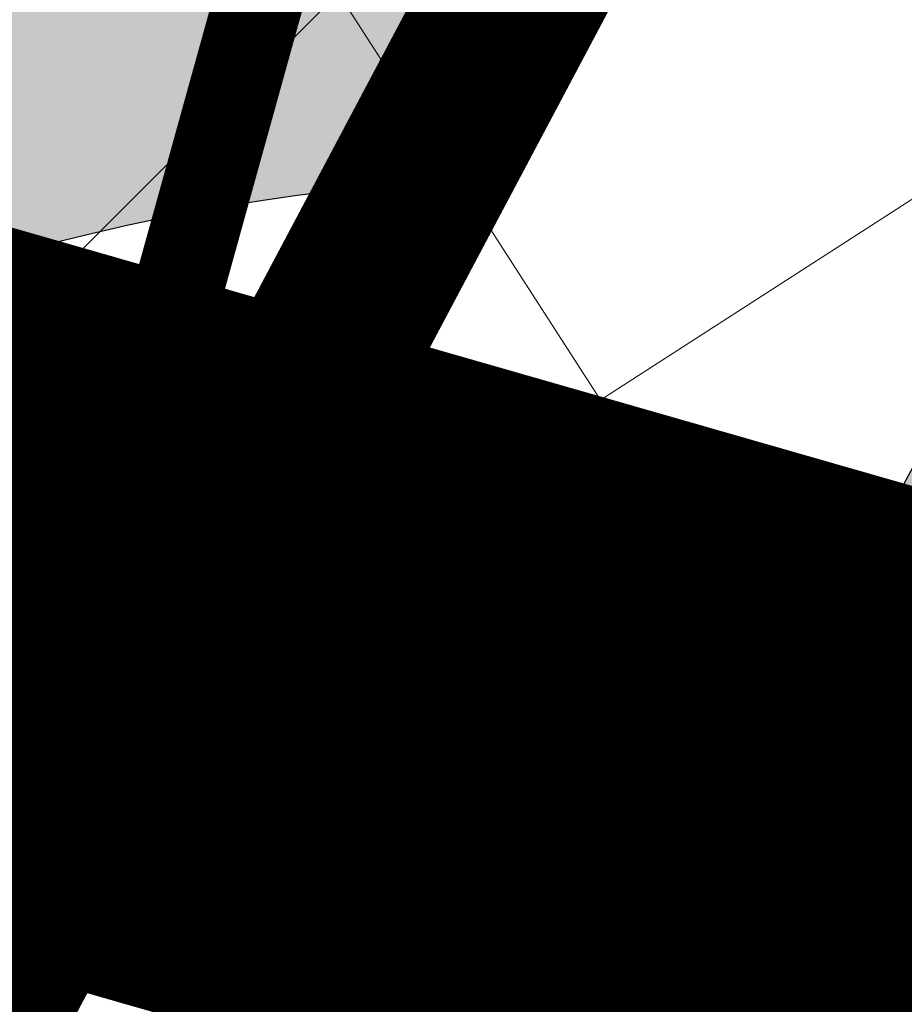
# Model space of a CAD drawing. Units: millimetres. Extents: x 1474 to 557623, y 859 to 6588792.
# Drawn here: x 9072 to 9077, y 10617 to 10623 of the extents above; entities that cross this region are included whole.
import ezdxf

# ---------------------------------------------------------------- set-up
doc = ezdxf.new("R2010")
doc.units = ezdxf.units.MM
doc.linetypes.add('DASHED', pattern=[19.049999999999997, 12.7, -6.35])
doc.linetypes.add('Tkm_921_50', pattern=[4, 1, -3])
for name, color, linetype in [('A-MURU', 7, 'Continuous'), ('dp_transp_jjt_jalg', 174, 'Continuous'), ('OPT-krundi piir', 1, 'Continuous'), ('tee', 252, 'Continuous'), ('TL_L_kattemärgistus', 7, 'Continuous'), ('TL_tee_servajoon', 251, 'Continuous'), ('TL_tee_äk_8x20', 251, 'Continuous'), ('TL_tee_äk_ST_10cm', 251, 'Continuous')]:
    doc.layers.add(name, color=color, linetype=linetype)
for name, color, linetype, true_color in [('TL_katend_AB_JRT', 7, 'Continuous', 0xcfe7e7), ('TL_katend_AB_KT', 7, 'Continuous', 0xfff5d6), ('TL_katend_AB_ST-1a', 7, 'Continuous', 0xcbcbcb)]:
    doc.layers.add(name, color=color, linetype=linetype, true_color=true_color)
picture_1 = doc.add_image_def('image2.png', size_in_pixel=(2418, 1847))

# ---------------------------------------------------------------- blocks, each defined once
blk = doc.blocks.new('ringtee')
at = {"layer": 'TL_katend_AB_JRT', "transparency": 33554687}
h = blk.add_hatch(color=256, dxfattribs=at)
h.dxf.hatch_style = 1
edge = h.paths.add_edge_path()
edge.add_arc((546352.8018740426, 6583894.19168174), 34.00000003334782, 327.0163155419566, 341.2120487789037)
edge.add_arc((546413.3917626304, 6583873.579418283), 29.99999999714027, 146.8306961813462, 161.2120487861091, ccw=False)
edge.add_line((546388.2800361315, 6583889.992863749), (546398.1281034127, 6583905.059899651))
edge.add_arc((546423.2398299295, 6583888.646454171), 30.00000001979832, 132.4691846239531, 146.8306961777463, ccw=False)
edge.add_arc((546380.0274408003, 6583935.855451467), 33.9999999792561, 312.4691846140733, 326.830696184669)
edge.add_line((546408.4873974855, 6583917.253546616), (546453.56594193, 6583986.221398697))
edge.add_arc((546425.1059852222, 6584004.823303564), 34.00000000741835, 326.8306961819521, 341.1922077298643)
edge.add_arc((546485.6887323011, 6583984.190059576), 30.00000000129209, 146.8306961886739, 161.1922077305436, ccw=False)
edge.add_line((546460.5770057966, 6584000.603505041), (546470.4250730742, 6584015.670540942))
edge.add_arc((546495.5367995312, 6583999.257095517), 29.99999993964803, 136.7773749401039, 146.8306962030647, ccw=False)
edge.add_line((546473.6758519129, 6584019.802142745), (546483.3641984109, 6584026.327887505))
edge.add_arc((547329.8386476765, 6583473.057995299), 1011.250002166454, 144.492234717001, 146.8306961782707, ccw=False)
edge.add_arc((546459.0227701864, 6584094.383010598), 58.49999999534605, 324.4922347136628, 331.2738727796689)
edge.add_line((546510.3230048134, 6584066.266539861), (546513.024818751, 6584071.196165995))
edge.add_line((546513.024818751, 6584071.196165995), (546528.4257719261, 6584099.296154747))
edge.add_arc((546584.9875690809, 6584068.295943421), 64.49999999696664, 142.6104101772914, 151.2738727800069, ccw=False)
edge.add_line((546533.7407089908, 6584107.46237459), (546559.4053445992, 6584141.042967743))
edge.add_arc((546583.2410934477, 6584122.826023048), 29.99999995343533, 126.2464847897592, 142.6104101939039, ccw=False)
edge.add_arc((546546.3033315525, 6584149.425476928), 19.34999997247286, 352.8601962222171, 358.6065360500191)
edge.add_arc((546583.2410935197, 6584122.826022968), 31.50000006031324, 123.9537363268775, 142.6104101563594)
edge.add_line((546558.2135571546, 6584141.953814981), (546532.5489215463, 6584108.373221827))
edge.add_arc((546584.9875690907, 6584068.295943419), 66.0000000067562, 142.6104101808772, 151.273872783623)
edge.add_line((546527.1103812937, 6584100.017089892), (546509.0076142019, 6584066.987475045))
edge.add_arc((546459.0227703042, 6584094.383010568), 56.9999998777777, 324.49223471122053, 331.27387279081324, ccw=False)
edge.add_arc((547329.8386563124, 6583473.057989532), 1012.750012550231, 144.4922347328242, 146.8304527896784)
edge.add_line((546482.1109657768, 6584027.152160788), (546472.5828045297, 6584020.829395108))
edge.add_arc((546495.5367996607, 6583999.257095411), 31.50000010583797, 136.7773749626103, 146.8306961703733)
edge.add_line((546469.169486749, 6584016.491213216), (546459.3214194714, 6584001.424177315))
edge.add_arc((546485.6887323157, 6583984.19005957), 31.50000001730434, 146.8306961926276, 161.1922077273506)
edge.add_arc((546425.1059852218, 6584004.823303566), 32.50000000821588, 326.8306961815246, 341.19220772740914, ccw=False)
edge.add_line((546452.3103556052, 6583987.042070972), (546407.2318111605, 6583918.07421889))
edge.add_arc((546380.0274407614, 6583935.855451498), 32.50000002897308, 312.4691846265009, 326.8306961759559, ccw=False)
edge.add_arc((546423.2398299588, 6583888.646454148), 31.50000005659198, 132.4691846345518, 146.8306961725962)
edge.add_line((546396.8725170876, 6583905.880571924), (546387.0244498063, 6583890.813536023))
edge.add_arc((546413.3917626692, 6583873.579418265), 31.50000003951978, 146.8306961927302, 161.2120487784604)
edge.add_arc((546352.8018740383, 6583894.191681743), 32.50000003828827, 327.0163155426586, 341.21204877624467, ccw=False)
edge.add_arc((547232.1008358401, 6583323.524179078), 1015.750000115947, 147.0163155356493, 151.9248068839036)
edge.add_line((546335.8734135166, 6583801.56651006), (546314.1452914359, 6583760.830914941))
edge.add_arc((546943.2470901399, 6583425.271789229), 712.999999986899, 151.9248068841728, 156.1975912703558)
edge.add_arc((546943.2470901649, 6583425.271789232), 713.000000008304, 156.1975912714414, 160.595385629175)
edge.add_arc((547232.1008357378, 6583323.524179153), 1019.249999989181, 160.5953856290943, 163.304989623353)
edge.add_arc((546558.9734938064, 6583525.408165706), 316.5000000018895, 163.3049896235432, 173.005989181071)
edge.add_line((546244.8286065962, 6583563.946975248), (546239.7416604188, 6583522.481290341))
edge.add_arc((546231.3049071372, 6583523.516275394), 8.499999999632138, 286.7269475895769, 353.00614178480123, ccw=False)
edge.add_arc((546245.2955062698, 6583476.9625914), 40.11051694332609, 106.7268862126413, 111.6464489251073)
edge.add_arc((546213.5865459668, 6583556.860980243), 45.85000133808029, 275.9514177657647, 291.64644891175004, ccw=False)
edge.add_arc((546218.7034079831, 6583507.776970181), 3.499996845629941, 95.95141793980092, 183.9192911271828)
edge.add_arc((546213.5865364335, 6583556.860977907), 49.35000000099119, 271.8870500234702, 273.6158385344161)
edge.add_line((546216.6988635806, 6583507.609217331), (546216.7039749236, 6583507.824455165))
edge.add_arc((546218.7034112221, 6583507.776973714), 1.999999999993147, 95.95140654357112, 178.6396288113952, ccw=False)
edge.add_arc((546213.5865589741, 6583556.860983437), 47.34999683277544, 275.9514065388912, 291.6464320033812)
edge.add_arc((546245.2954945319, 6583476.962588155), 38.61051830573507, 99.02867697811422, 111.646432005544, ccw=False)
edge.add_arc((546226.5197743758, 6583529.679170063), 19.3498989521469, 311.0861449604975, 318.4396195397922)
edge.add_arc((546245.2954842941, 6583476.962750064), 40.11035683707946, 96.14988430350432, 99.88754310696638)
edge.add_arc((546231.3049098917, 6583523.516297867), 10.00000000285371, 315.2595547922153, 334.9807644796033)
edge.add_arc((546231.3049098912, 6583523.516297866), 10.00000000285457, 334.9807644855671, 353.005989180159)
edge.add_line((546241.2304987473, 6583522.298641955), (546246.3174449247, 6583563.764326863))
edge.add_arc((546558.973493806, 6583525.408165709), 315.0000000007777, 163.3049896234096, 173.0059891812814, ccw=False)
edge.add_arc((547232.1008357524, 6583323.52417915), 1017.750000004139, 160.5953856289897, 163.3049896232548, ccw=False)
edge.add_arc((546943.2470901649, 6583425.271789233), 711.5000000081966, 156.1975912714618, 160.5953856289161, ccw=False)
edge.add_arc((546943.2470901312, 6583425.271789229), 711.4999999788201, 151.9248068840184, 156.1975912700901, ccw=False)
edge.add_line((546315.4687875054, 6583760.124970075), (546337.196909591, 6583800.860565202))
edge.add_arc((547232.1008358701, 6583323.524179063), 1014.250000149166, 147.01631553588, 151.9248068834886, ccw=False)
h = blk.add_hatch(color=256, dxfattribs=at)
h.dxf.hatch_style = 1
edge = h.paths.add_edge_path()
edge.add_arc((546566.3189550668, 6584135.489469165), 29.99999998320967, 317.0992549926583, 333.45926871234917, ccw=False)
edge.add_arc((547090.0807986914, 6583648.767237768), 684.9999995785781, 137.0992549969826, 140.4936260843794)
edge.add_arc((546511.801212747, 6584125.572197736), 64.50000000161927, 314.6116361215398, 320.49362607965514, ccw=False)
edge.add_arc((546536.030481427, 6584101.012219328), 29.99999999933057, 300.36547509267797, 314.61163612702404, ccw=False)
edge.add_arc((546580.7684655178, 6584024.652787829), 58.49999999759704, 120.3654750903409, 127.4569971884693)
edge.add_arc((546580.7684655159, 6584024.65278783), 58.49999999572236, 127.4569971875758, 143.5717241180386)
edge.add_arc((547090.0807992548, 6583648.767237364), 691.5000002700065, 143.5717241184821, 143.7637546100078)
edge.add_arc((547329.8386461266, 6583473.057996364), 988.7500002857679, 143.7637546103978, 146.8306961814994)
edge.add_line((546502.19799328, 6584014.017803393), (546501.7638239043, 6584013.353546601))
edge.add_line((546501.7638239043, 6584013.353546601), (546502.5391375691, 6584006.743241293))
edge.add_arc((546474.4326189165, 6584017.232455238), 29.99999999904712, 326.83069619858026, 339.5346740802465, ccw=False)
edge.add_line((546499.544345422, 6584000.819009778), (546489.6962781446, 6583985.751973873))
edge.add_arc((546464.584551665, 6584002.16541931), 29.99999996517664, 312.46918459164493, 326.8306962073082, ccw=False)
edge.add_arc((546507.7969407475, 6583954.956422026), 33.99999999411661, 132.4691845972679, 146.830696178457)
edge.add_line((546479.336984052, 6583973.558326888), (546459.6992801116, 6583943.513650929))
edge.add_arc((546488.1592368259, 6583924.911746056), 34.00000001583514, 146.8306961799731, 161.1922077363465)
edge.add_arc((546427.5764897388, 6583945.544990037), 29.99999999819852, 326.8306961783684, 341.1922077416845, ccw=False)
edge.add_line((546452.6882162377, 6583929.131544569), (546442.8401489566, 6583914.064508668))
edge.add_arc((546417.7284224399, 6583930.477954147), 30.00000001919134, 312.469184625318, 326.83069617911343, ccw=False)
edge.add_arc((546460.9408115299, 6583883.268956886), 33.99999992864398, 132.4691846022499, 146.8306961926272)
edge.add_line((546432.4808548845, 6583901.870861704), (546406.9713557994, 6583862.842641489))
edge.add_arc((547232.1008357471, 6583323.524179153), 985.7499999973365, 146.8306961807298, 163.3049896234358)
edge.add_arc((546558.9734938048, 6583525.408165707), 282.9999999992872, 163.304989623398, 167.2548470676772)
edge.add_arc((546316.1086079382, 6583580.341281513), 34.00000000106081, 167.2548470679038, 183.3415734301054)
edge.add_arc((546252.217421652, 6583576.610823797), 29.99999999751984, -9.476250647063011, 3.3415734296456208, ccw=False)
edge.add_arc((546558.9734939488, 6583525.408165691), 281.0000001439358, 170.5237493528913, 174.1172128747035)
edge.add_arc((546249.6113276014, 6583557.283707093), 30.00000002786387, 337.7579319237708, 354.11721287579473, ccw=False)
edge.add_arc((546308.8492741595, 6583533.058396134), 33.99999999974985, 157.7579319227808, 195.1560306754726)
edge.add_arc((546321.7349266729, 6583536.548734126), 47.34999999940413, 195.1560306760881, 199.1045586750571)
edge.add_arc((546321.7349266695, 6583536.548734123), 47.34999999532074, 199.1045586731996, 202.6829395729826)
edge.add_arc((546277.4126832078, 6583514.847107245), 3.500000000256104, 79.55324476302987, 109.1045589471405)
edge.add_line((546276.2671574058, 6583518.1543373), (546275.9810895043, 6583518.055251915))
edge.add_arc((546321.73492667, 6583536.548734117), 49.34999999339207, 202.0083233136282, 203.7536935583068)
edge.add_line((546276.5655865477, 6583516.670273104), (546276.7580970601, 6583516.736952998))
edge.add_arc((546277.4126832007, 6583514.847107221), 2.000000018461609, 26.087855945191393, 109.10455779529289, ccw=False)
edge.add_arc((546321.7349421473, 6583536.548709721), 47.3499968329474, 206.0878554519729, 218.6679164078561)
edge.add_arc((546242.8761243667, 6583473.44335164), 53.65000000014475, 10.867096866776308, 38.66791640695408, ccw=False)
edge.add_arc((546253.1878293598, 6583475.422932436), 43.1500000004799, -24.084196733514375, 10.867096867271016, ccw=False)
edge.add_arc((546301.4847816094, 6583460.669817396), 9.350000000171912, 197.7821627564845, 210.0134261140726)
edge.add_arc((546253.1878293565, 6583475.422932435), 44.65000000314223, 334.2043559503085, 370.8670968519112)
edge.add_arc((546242.8761243682, 6583473.443351642), 55.14999999749578, 10.86709685243853, 38.66793270176941)
edge.add_arc((546321.7349266718, 6583536.548734127), 45.84999999888982, 195.1560306838213, 218.6679327022021, ccw=False)
edge.add_arc((546308.8492741605, 6583533.058396133), 32.50000000049097, 157.757931918775, 195.1560306822721, ccw=False)
edge.add_arc((546249.6113276405, 6583557.283707083), 31.49999998784143, 337.7579319172465, 354.1172128786999)
edge.add_arc((546558.9734938279, 6583525.408165706), 279.5000000220249, 170.5237493529841, 174.1172128761347, ccw=False)
edge.add_arc((546252.2174216104, 6583576.610823798), 31.50000003896956, 350.523749353434, 363.3415734264114)
edge.add_arc((546316.1086079378, 6583580.341281513), 32.50000000072666, 167.2548470700838, 183.3415734273754, ccw=False)
edge.add_arc((546558.973493816, 6583525.408165707), 281.5000000100523, 163.3049896229865, 167.2548470684453, ccw=False)
edge.add_arc((547232.100835743, 6583323.524179154), 984.2499999932403, 146.8306961804608, 163.3049896231151, ccw=False)
edge.add_line((546408.2269421263, 6583862.021969218), (546433.7364412093, 6583901.050189431))
edge.add_arc((546460.9408115403, 6583883.268956877), 32.49999994200154, 132.4691846049074, 146.8306961914667, ccw=False)
edge.add_arc((546417.7284224249, 6583930.477954165), 31.50000004227216, 312.4691846236586, 326.8306961676653)
edge.add_line((546444.0957352825, 6583913.243836395), (546453.9438025627, 6583928.310872295))
edge.add_arc((546427.5764897427, 6583945.544990034), 31.49999999337127, 326.8306961783405, 341.1922077447456)
edge.add_arc((546488.1592367415, 6583924.911746097), 32.49999992288485, 146.8306961596674, 161.1922077559607, ccw=False)
edge.add_line((546460.9548664363, 6583942.692978655), (546480.5925703769, 6583972.737654614))
edge.add_arc((546507.7969407607, 6583954.956422018), 32.50000000958359, 132.4691846037829, 146.8306961791128, ccw=False)
edge.add_arc((546464.5845516591, 6584002.165419317), 31.49999997356728, 312.4691845925063, 326.8306962033354)
edge.add_line((546490.9518644699, 6583984.9313016), (546500.7999317473, 6583999.998337504))
edge.add_arc((546474.4326189175, 6584017.232455236), 31.49999999748044, 326.8306961994158, 339.5346740822174)
edge.add_line((546503.9444635018, 6584006.218780596), (546503.0194102288, 6584012.532874326))
edge.add_line((546503.0194102288, 6584012.532874326), (546503.4535796049, 6584013.19713112))
edge.add_arc((547329.8386776259, 6583473.057974562), 987.2500385808927, 143.7637547946064, 146.8306961225541, ccw=False)
edge.add_arc((547090.080799133, 6583648.767237113), 690.0000003209713, 143.5717240944827, 143.7637547648647, ccw=False)
edge.add_arc((546580.7684655185, 6584024.652787829), 56.99999999794144, 120.36547509030399, 143.5717241043407, ccw=False)
edge.add_arc((546536.0304814262, 6584101.01221933), 31.50000000131853, 300.3654750932958, 314.6116361234926)
edge.add_arc((546511.8012127511, 6584125.572197732), 65.999999995529, 314.611636120932, 320.4936260841432)
edge.add_arc((547090.0807988204, 6583648.767237659), 683.4999997473961, 137.0992549976295, 140.4936260838714, ccw=False)
edge.add_arc((546566.3189550684, 6584135.489469165), 31.49999998200118, 317.0992549914804, 335.7526130217292)
edge.add_arc((546598.7675093618, 6584103.56554596), 19.35000002178973, 101.1065174440143, 106.8534581511901)
at = {"layer": 'TL_katend_AB_KT', "transparency": 33554687}
h = blk.add_hatch(color=256, dxfattribs=at)
h.dxf.hatch_style = 1
edge = h.paths.add_edge_path()
edge.add_arc((546502.6699289794, 6584063.46855764), 1.030880234196759, 314.1344148394739, 410.2305876434064)
edge.add_line((546503.3293825053, 6584064.260918105), (546476.4611962743, 6584088.50466135))
edge.add_line((546476.4611962743, 6584088.50466135), (546435.941023762, 6584138.778854402))
edge.add_arc((546434.3838415815, 6584137.523791134), 2.000000037097105, 38.86824397015049, 128.1788845025405)
edge.add_line((546433.1476040833, 6584139.095960653), (546431.6743255112, 6584137.937483617))
edge.add_arc((546446.7404118044, 6584150.079787429), 19.34999994999264, 209.9553081727506, 218.8665971027184, ccw=False)
edge.add_line((546429.9752786942, 6584140.417861645), (546432.022639789, 6584142.027754613))
edge.add_arc((546431.4045210314, 6584142.813839348), 1.000000004427767, 308.1788857593577, 398.86824265648)
edge.add_line((546432.1831121247, 6584143.441370955), (546427.4033723006, 6584149.371690294))
edge.add_arc((546446.7404115881, 6584150.079787451), 19.34999974139926, 179.9528817515125, 182.0971596681766, ccw=False)
edge.add_line((546427.3904183898, 6584150.095700281), (546427.387, 6584150.792))
edge.add_line((546427.387, 6584150.792), (546427.601, 6584153.217))
edge.add_line((546427.601, 6584153.217), (546427.7269863777, 6584153.750811491))
edge.add_line((546427.7269863777, 6584153.750811491), (546478.7969695396, 6584090.38725617))
edge.add_line((546478.7969695396, 6584090.38725617), (546504.7852769917, 6584066.944083577))
edge.add_arc((546505.4173360714, 6584067.71901056), 1.00000525446024, 230.7980439444084, 331.2737315802504)
edge.add_line((546506.2942665824, 6584067.238382442), (546524.9180635782, 6584101.218648477))
edge.add_arc((546584.9875690858, 6584068.295943423), 68.49999999968348, 142.6104101780957, 151.2738727791764, ccw=False)
edge.add_line((546530.5626091423, 6584109.891300557), (546556.2272447484, 6584143.471893707))
edge.add_arc((546583.2410934902, 6584122.826023005), 34.0000000132516, 121.44680071633269, 142.610410178198, ccw=False)
edge.add_arc((546546.3033315612, 6584149.425476932), 19.3499999639896, -1.1037482556222926, 7.145075283465928, ccw=False)
edge.add_arc((546583.2410934579, 6584122.826023037), 31.57999996841284, 123.8514036726471, 142.6104101883656)
edge.add_line((546558.1499951581, 6584142.002393499), (546532.4853595499, 6584108.421800346))
edge.add_arc((546584.9875690707, 6584068.295943429), 66.07999998423043, 142.6104101770247, 151.2738727797318)
edge.add_line((546527.0402271285, 6584100.05553977), (546508.9374600152, 6584067.025924884))
edge.add_arc((546459.0227701839, 6584094.383010596), 56.91999999670082, 324.4922347154952, 331.2738727833226, ccw=False)
edge.add_arc((547329.8386460169, 6583473.057996426), 1012.830000160606, 144.4922347144272, 146.8306961802293)
edge.add_line((546482.0416474823, 6584027.192328967), (546472.5245086693, 6584020.884181901))
edge.add_arc((546495.5367996655, 6583999.257095408), 31.58000011210618, 136.7773749633748, 146.8306961690816)
edge.add_line((546469.102522145, 6584016.534982404), (546459.2544548674, 6584001.467946502))
edge.add_arc((546485.6887322727, 6583984.190059589), 31.57999997027105, 146.8306961805592, 161.1922077363232)
edge.add_arc((546425.1059852263, 6584004.823303563), 32.42000000274098, 326.8306961816577, 341.1922077305578, ccw=False)
edge.add_line((546452.2433910011, 6583987.085840159), (546407.1648465565, 6583918.117988077))
edge.add_arc((546380.0274407789, 6583935.855451483), 32.42000000657873, 312.4691846209258, 326.830696180226, ccw=False)
edge.add_arc((546423.2398299187, 6583888.646454182), 31.58000000440266, 132.4691846226156, 146.8306961846831)
edge.add_line((546396.8055524837, 6583905.924341111), (546386.9574852022, 6583890.857305211))
edge.add_arc((546413.3917626876, 6583873.579418258), 31.58000005922436, 146.8306961992446, 161.2120487775504)
edge.add_arc((546352.8018740587, 6583894.191681731), 32.42000001556101, 327.01631553897005, 341.2120487822321, ccw=False)
edge.add_arc((547232.1008356224, 6583323.524179207), 1015.82999986256, 147.016315535111, 151.9248068840451)
edge.add_line((546335.8028270642, 6583801.604160461), (546314.0747049785, 6583760.868565332))
edge.add_arc((546943.2470901363, 6583425.271789226), 713.079999984673, 151.9248068839439, 156.1975912700399)
edge.add_arc((546943.2470901706, 6583425.27178923), 713.0800000142166, 156.1975912714959, 160.5953856300619)
edge.add_arc((547232.1008357571, 6583323.52417915), 1019.330000008225, 160.5953856299197, 163.3049896237036)
edge.add_arc((546558.9734937988, 6583525.408165706), 316.5799999942518, 163.3049896237518, 173.0059891816867)
edge.add_line((546244.7492018848, 6583563.956716491), (546239.6622557085, 6583522.491031589))
edge.add_arc((546231.3049071374, 6583523.516275394), 8.419999999854882, 286.72691146416366, 353.0061432373317, ccw=False)
edge.add_arc((546245.2954768273, 6583476.962581127), 40.19051830759372, 106.7268494902932, 111.6464193102677)
edge.add_arc((546213.5865589685, 6583556.860983438), 45.76999683518244, 275.9514065452977, 291.6464193119319, ccw=False)
edge.add_arc((546218.703411222, 6583507.776973713), 3.580000000012356, 95.95140654360507, 183.8728728003314)
edge.add_arc((546213.5865364445, 6583556.860977907), 49.34999999994405, 268.9655517849231, 271.7941098770292, ccw=False)
edge.add_line((546212.6955939272, 6583507.519020898), (546212.7431860147, 6583509.523116034))
edge.add_arc((546211.7434629161, 6583509.546856877), 1.000004950726693, 358.6396288221286, 447.7692289199628)
edge.add_arc((546213.5865364531, 6583556.860977904), 46.34999999714272, 256.1045064692187, 267.7692289715268, ccw=False)
edge.add_arc((546211.3050946955, 6583547.638989154), 36.84999720805893, 225.0167577106023, 256.104506487661, ccw=False)
edge.add_arc((546171.1178351818, 6583507.428215036), 19.99999999865799, 45.01675773057836, 62.33400948865712)
edge.add_line((546180.4041634628, 6583525.141602826), (546179.2180622095, 6583525.763422082))
edge.add_line((546179.2180622095, 6583525.763422082), (546163.276013197, 6583534.121117535))
edge.add_line((546163.276013197, 6583534.121117535), (546164.6689624392, 6583536.778125703))
edge.add_line((546164.6689624392, 6583536.778125703), (546181.7970967154, 6583527.798619378))
edge.add_arc((546171.117820469, 6583507.428225852), 22.99999725179319, 45.016749495086, 62.33400949261721, ccw=False)
edge.add_arc((546211.3050858073, 6583547.638994276), 33.85000004478909, 225.0167495180755, 256.1044538507648)
edge.add_arc((546213.5865360425, 6583556.860981169), 43.35000306792604, 256.1044539001397, 291.646433159061)
edge.add_arc((546245.2954755313, 6583476.96258074), 42.61051830422768, 106.72686660613789, 111.64643318991489, ccw=False)
edge.add_arc((546231.3048976749, 6583523.516283371), 6.000010363180405, 286.7268666062147, 353.0059891848285)
edge.add_line((546237.2602612731, 6583522.785688563), (546242.3472093834, 6583564.251389227))
edge.add_arc((546558.9734938036, 6583525.408165709), 318.9999999984772, 163.3049896231243, 173.0059891812257, ccw=False)
edge.add_arc((547232.100835774, 6583323.524179144), 1021.750000026568, 160.5953856286534, 163.3049896232007, ccw=False)
edge.add_arc((546943.2470901501, 6583425.271789239), 715.4999999923688, 156.1975912714087, 160.5953856283843, ccw=False)
edge.add_arc((546943.247090136, 6583425.271789228), 715.4999999839678, 151.9248068840105, 156.1975912701346, ccw=False)
edge.add_line((546311.9394646519, 6583762.007489715), (546333.6675867324, 6583802.743084834))
edge.add_arc((547232.1008354933, 6583323.524179275), 1018.249999717165, 147.0163155344084, 151.9248068845598, ccw=False)
edge.add_arc((546352.8018740658, 6583894.191681727), 30.00000000712372, 327.0163155378892, 341.2120487870008)
edge.add_arc((546413.391762647, 6583873.579418277), 34.00000001462027, 146.8306961880443, 161.2120487864021, ccw=False)
edge.add_line((546384.931805931, 6583892.181323146), (546394.7798732125, 6583907.248359046))
edge.add_arc((546423.2398299119, 6583888.646454189), 33.99999999469983, 132.469184621612, 146.8306961885675, ccw=False)
edge.add_arc((546380.0274408105, 6583935.855451458), 29.9999999662988, 312.469184609839, 326.8306961874322)
edge.add_line((546405.1391672853, 6583919.442006011), (546450.2177117297, 6583988.409858092))
edge.add_arc((546425.1059852522, 6584004.823303547), 29.99999997310387, 326.8306961768301, 341.1922077422869)
edge.add_arc((546485.6887323004, 6583984.190059576), 34.00000000077527, 146.8306961878207, 161.1922077310324, ccw=False)
edge.add_line((546457.2287755961, 6584002.791964437), (546467.0768428737, 6584017.859000337))
edge.add_arc((546495.5367995509, 6583999.2570955), 33.99999996538723, 136.7773749426395, 146.8306961956549, ccw=False)
edge.add_line((546470.7610588912, 6584022.541482381), (546480.0159682115, 6584028.516346902))
edge.add_line((546480.0159682115, 6584028.516346902), (546484.5874434116, 6584035.448401156))
edge.add_arc((546482.9223339278, 6584036.55628671), 1.999999998655454, 326.3620732368273, 392.3110937756885)
edge.add_line((546484.6126506359, 6584037.625318713), (546484.2027002159, 6584038.273518246))
edge.add_line((546484.2027002159, 6584038.273518246), (546488.154243381, 6584040.772651147))
edge.add_arc((547329.8386432368, 6583473.057998359), 1015.249996774528, 144.4922347096531, 146.0004043978846, ccw=False)
h = blk.add_hatch(color=256, dxfattribs=at)
h.dxf.hatch_style = 1
edge = h.paths.add_edge_path()
edge.add_arc((547090.0807997658, 6583648.76723725), 687.5000007495258, 143.5717241365765, 143.7637546045014, ccw=False)
edge.add_arc((546580.7684655157, 6584024.65278783), 54.49999999590661, 120.36547508932719, 143.5717241240405, ccw=False)
edge.add_arc((546536.0304814272, 6584101.012219329), 33.99999999981538, 300.3654750906426, 314.6116361294813)
edge.add_arc((546511.801212745, 6584125.572197735), 68.50000000233236, 314.6116361254909, 320.4936260803239)
edge.add_arc((547090.080798074, 6583648.767238297), 680.9999987659484, 137.0992549942548, 140.4936260858028, ccw=False)
edge.add_arc((546566.3189550696, 6584135.489469159), 33.99999997770982, 317.0992549963152, 324.8735735548869)
edge.add_arc((546598.2164475045, 6584113.049549906), 5.000000019041812, 93.32539501509672, 144.8735734454342, ccw=False)
edge.add_arc((546598.7969285959, 6584104.151271541), 13.91711135184472, 80.66305583687341, 93.58618526559218, ccw=False)
edge.add_arc((546600.266106773, 6584112.946601658), 5.00000000601263, 47.91152711932841, 80.92384615818162, ccw=False)
edge.add_line((546603.6174934276, 6584116.657155195), (546605.5539861103, 6584118.862975332))
edge.add_line((546605.5539861103, 6584118.862975332), (546605.4241139425, 6584118.976987418))
edge.add_arc((546600.1462799931, 6584112.964960399), 8.000000004457934, 48.72077338300765, 81.65497543145872)
edge.add_arc((546598.7675093419, 6584103.565545852), 17.50000012711862, 81.65497547910563, 90.3883479575395)
edge.add_arc((546598.6421182175, 6584122.065121031), 1.000000001005396, 157.4460741852697, 270.3883479191859, ccw=False)
edge.add_arc((546566.3189635813, 6584135.48946571), 33.99999079475508, 337.4460739618502, 338.2601703273874)
edge.add_arc((546598.7675093609, 6584103.565545894), 19.35000008636004, 92.56745435697918, 100.8167779123404)
edge.add_arc((546566.3189550486, 6584135.489469177), 31.58000000494478, 317.09925499929017, 335.85497099227695, ccw=False)
edge.add_arc((547090.0807988239, 6583648.767237648), 683.4199997566951, 137.0992549972254, 140.4936260827597)
edge.add_arc((546511.8012126798, 6584125.572197803), 66.08000009603721, 314.61163608298745, 320.4936260820387, ccw=False)
edge.add_arc((546536.0304815607, 6584101.012219163), 31.57999978686683, 300.3654750750875, 314.61163608322937, ccw=False)
edge.add_arc((546580.7684655278, 6584024.652787824), 56.92000000846155, 120.3654750745427, 143.571724101621)
edge.add_arc((547090.080699305, 6583648.767310834), 689.919876222449, 143.5717240971834, 143.7637544250746)
edge.add_arc((547329.8386454849, 6583473.057996806), 987.1699995072308, 143.7637544694627, 146.8306961826132)
edge.add_line((546503.5205442086, 6584013.153361931), (546503.0863748328, 6584012.489105138))
edge.add_line((546503.0863748328, 6584012.489105138), (546504.0194142181, 6584006.190809358))
edge.add_arc((546474.4326190179, 6584017.232455188), 31.5799998870701, 326.83069617279153, 339.5346740980378, ccw=False)
edge.add_line((546500.8668963512, 6583999.954568317), (546491.018829074, 6583984.887532412))
edge.add_arc((546464.584551662, 6584002.165419314), 31.57999996980845, 312.4691845915868, 326.8306962042341, ccw=False)
edge.add_arc((546507.7969407677, 6583954.956422011), 32.42000001884285, 132.4691846055729, 146.830696176719)
edge.add_line((546480.6595349809, 6583972.693885426), (546461.021831041, 6583942.649209468))
edge.add_arc((546488.1592368213, 6583924.911746057), 32.42000001146514, 146.8306961760389, 161.1922077341071)
edge.add_arc((546427.5764897518, 6583945.54499003), 31.57999998344171, 326.83069617600665, 341.19220774623005, ccw=False)
edge.add_line((546454.0107671667, 6583928.267103108), (546444.1626998868, 6583913.200067207))
edge.add_arc((546417.72842245, 6583930.477954142), 31.58000000839844, 312.4691846180018, 326.8306961793446, ccw=False)
edge.add_arc((546460.9408115299, 6583883.268956888), 32.41999992709184, 132.4691846039395, 146.8306961965677)
edge.add_line((546433.8034058138, 6583901.006420243), (546408.2939067289, 6583861.978200028))
edge.add_arc((547232.1008357443, 6583323.524179153), 984.1699999948403, 146.830696180608, 163.3049896231122)
edge.add_arc((546558.9734938199, 6583525.408165709), 281.4200000134225, 163.304989623678, 167.2548470692657)
edge.add_arc((546316.1086079277, 6583580.341281512), 32.41999999082761, 167.2548470669012, 183.3415734310371)
edge.add_arc((546252.2174216653, 6583576.610823795), 31.57999998431547, -9.476250648004282, 3.3415734329104794, ccw=False)
edge.add_arc((546558.9734938326, 6583525.408165705), 279.4200000269132, 170.5237493518293, 174.1172128760503)
edge.add_arc((546249.6113276291, 6583557.283707086), 31.57999999955059, 337.75793191856604, 354.11721287572544, ccw=False)
edge.add_arc((546308.8492741555, 6583533.058396133), 32.41999999614129, 157.7579319172063, 195.1560306769063)
edge.add_arc((546321.734926675, 6583536.548734128), 45.77000000204792, 195.1560306784814, 218.6679327015701)
edge.add_arc((546242.8761243422, 6583473.443351629), 55.23000002573979, 10.867096858769628, 38.66793269474471, ccw=False)
edge.add_arc((546253.1878293435, 6583475.422932438), 44.73000001550595, -25.864464925705306, 10.867096842933393, ccw=False)
edge.add_arc((546301.4847816026, 6583460.669817392), 9.34999999160303, 210.6037923843064, 226.9750606620287)
edge.add_arc((546253.1878293604, 6583475.422932435), 47.14999999948274, 332.7503542956122, 370.8670968587434)
edge.add_arc((546242.8761243677, 6583473.443351641), 57.64999999847969, 10.86709685810547, 38.66793270184146)
edge.add_arc((546321.7349266754, 6583536.548734128), 43.35000000224575, 195.1560306857319, 218.6679327006886, ccw=False)
edge.add_arc((546308.8492741608, 6583533.058396135), 30.00000000095753, 157.7579319215509, 195.1560306882484, ccw=False)
edge.add_arc((546249.6113276288, 6583557.283707086), 33.99999999977911, 337.7579319211054, 354.1172128771094)
edge.add_arc((546558.9734938093, 6583525.408165707), 277.0000000035758, 170.5237493526803, 174.1172128757779, ccw=False)
edge.add_arc((546252.2174216034, 6583576.610823798), 34.00000004595378, 350.5237493542256, 363.3415734272468)
edge.add_arc((546316.1086079341, 6583580.341281513), 29.9999999969464, 167.2548470680874, 183.3415734261461, ccw=False)
edge.add_arc((546558.973493801, 6583525.40816571), 278.9999999947298, 163.304989623699, 167.2548470682639, ccw=False)
edge.add_arc((547232.1008357556, 6583323.524179152), 981.7500000056381, 146.8306961805043, 163.3049896235201, ccw=False)
edge.add_line((546410.3195860032, 6583860.6541821), (546435.8290850844, 6583899.682402309))
edge.add_arc((546460.9408116137, 6583883.268956814), 30.00000003837772, 132.4691846258361, 146.8306961669402, ccw=False)
edge.add_arc((546417.7284224653, 6583930.477954129), 33.99999998807372, 312.4691846140358, 326.8306961812689)
edge.add_line((546446.1883791568, 6583911.876049272), (546456.0364464378, 6583926.943085173))
edge.add_arc((546427.5764897119, 6583945.54499005), 34.00000002761794, 326.8306961854516, 341.1922077364757)
edge.add_arc((546488.1592367415, 6583924.911746096), 29.99999992327253, 146.8306961570985, 161.1922077549561, ccw=False)
edge.add_line((546463.0475103114, 6583941.325191532), (546482.685214252, 6583971.369867492))
edge.add_arc((546507.7969407366, 6583954.956422037), 29.99999997853856, 132.4691845959247, 146.8306961857393, ccw=False)
edge.add_arc((546464.584551642, 6584002.16541933), 33.99999999505985, 312.4691845990044, 326.8306962002065)
edge.add_line((546493.0445083454, 6583983.563514479), (546502.8925756228, 6583998.630550383))
edge.add_arc((546474.4326189227, 6584017.232455233), 33.99999999171772, 326.8306961984075, 339.5346740836395)
edge.add_line((546506.2866733896, 6584005.344679434), (546505.112054103, 6584011.165087203))
edge.add_line((546505.112054103, 6584011.165087203), (546505.5462234833, 6584011.829344003))
edge.add_arc((547329.8386444254, 6583473.057997501), 984.7499982397436, 145.8543394411695, 146.8306961823904, ccw=False)
edge.add_arc((547329.8386438936, 6583473.057997922), 984.7499975633472, 143.7637545906812, 145.8543394440728, ccw=False)
at = {"layer": 'TL_katend_AB_ST-1a', "transparency": 33554687}
h = blk.add_hatch(color=256, dxfattribs=at)
h.dxf.hatch_style = 1
edge = h.paths.add_edge_path()
edge.add_arc((547090.0807988583, 6583648.767237484), 692.4999998792293, 143.5717241060926, 143.7637546170883)
edge.add_arc((547329.8386425674, 6583473.05799883), 989.749995957828, 143.7637546166254, 146.8306961878972)
edge.add_line((546501.3609357331, 6584014.564918247), (546457.0941926691, 6583946.839080482))
edge.add_arc((546490.5764947373, 6583924.954486491), 40.00000007397077, 146.830696193068, 160.3264294480296)
edge.add_line((546452.9114570579, 6583938.420924124), (546450.9737183327, 6583933.001153571))
edge.add_arc((546432.1411995107, 6583939.734372375), 20.00000001613376, 326.8306961938881, 340.3264294649354, ccw=False)
edge.add_line((546448.8823505274, 6583928.792075391), (546441.85444519, 6583918.039742065))
edge.add_arc((546416.7427186449, 6583934.453187567), 30.00000005570675, 316.2110409153573, 326.8306961715728, ccw=False)
edge.add_line((546438.3995264125, 6583913.693065201), (546431.6365659316, 6583906.637994309))
edge.add_arc((546460.5123095735, 6583878.957831196), 40.00000001069111, 136.2110409105609, 146.8306961832538)
edge.add_line((546427.030007562, 6583900.842425157), (546403.6231255984, 6583865.031100883))
edge.add_arc((547232.1008357469, 6583323.524179152), 989.7499999976304, 146.8306961807621, 163.3049896231068)
edge.add_arc((546558.9734938133, 6583525.408165711), 287.0000000065743, 163.3049896236552, 166.8668449495078)
edge.add_arc((546318.4338654765, 6583581.530239853), 39.99999999362227, 166.8668449480951, 182.8379797055739)
edge.add_line((546278.4829240103, 6583579.549766311), (546278.7439911728, 6583574.283410204))
edge.add_arc((546258.7685204298, 6583573.293173433), 20.00000000655498, -9.062772699351513, 2.8379797028545113, ccw=False)
edge.add_arc((546558.9734937898, 6583525.408165727), 283.9999999820013, 170.9372272983684, 173.671979603618)
edge.add_arc((546246.8866420416, 6583560.017369045), 29.99999999953173, 345.04283752087963, 353.67197960402234, ccw=False)
edge.add_line((546275.8702139568, 6583552.274465261), (546273.8441710557, 6583544.690493953))
edge.add_arc((546312.488933609, 6583534.366622241), 39.99999999911185, 165.0428375203353, 193.2791739547207)
edge.add_arc((546321.7349266727, 6583536.548734128), 49.49999999982688, 193.2791739552637, 218.6679327026598)
edge.add_line((546283.0863057408, 6583505.620848651), (546275.2030112237, 6583499.466848449))
edge.add_arc((546314.5405482436, 6583531.133995169), 50.50000000172857, 178.6580946579399, 218.8344444702276, ccw=False)
edge.add_arc((546558.9734938028, 6583525.408165707), 294.9999999969999, 163.3049896231311, 178.6580946567526, ccw=False)
edge.add_arc((547232.1008357534, 6583323.52417915), 997.7500000039655, 146.8306961810417, 163.3049896233391, ccw=False)
edge.add_line((546396.9266651967, 6583869.408019672), (546494.6644753342, 6584018.941837042))
edge.add_arc((547329.8386458762, 6583473.057996525), 997.7499999885348, 143.7637546114312, 146.8306961808458, ccw=False)
edge.add_arc((547090.080799034, 6583648.767237504), 700.5000000092817, 136.8057684218276, 143.7637546115012, ccw=False)
edge.add_arc((546074.5315022937, 6584602.239117475), 692.4999999927213, 316.8057684214089, 319.6171724698307)
edge.add_arc((546556.7081908112, 6584192.123717823), 59.50000000724123, 319.6171724719567, 327.8178275668924)
edge.add_line((546607.0665471213, 6584160.433246848), (546635.7514426195, 6584206.015535271))
edge.add_arc((546686.9561578522, 6584173.792451342), 60.49999999974339, 140.9717817124257, 147.8178275660421, ccw=False)
edge.add_arc((548502.6159250704, 6582702.018972845), 2397.749999957254, 138.8977256517492, 140.9717817134533, ccw=False)
edge.add_arc((546620.8449094248, 6584343.724003335), 99.50000003516354, 318.8977256548628, 334.6518935797261)
edge.add_arc((546729.291718771, 6584292.349988231), 20.49999948686282, 152.0719318112349, 154.6518936092683, ccw=False)
edge.add_line((546711.1792252073, 6584301.951423326), (546717.1648271622, 6584294.883963043))
edge.add_arc((546731.8964989277, 6584282.107897594), 19.5000000351617, 139.0664845148508, 150.9766389126917)
edge.add_arc((546620.8449100232, 6584343.724002982), 107.4999993404819, 328.27297491150125, 330.97663893162206, ccw=False)
edge.add_arc((546713.1310125404, 6584286.66679363), 0.9999999999313404, 148.2729748661144, 308.8694459571506)
edge.add_arc((546776.8271301456, 6584207.641135429), 100.500000256306, 123.17871013383751, 128.8694459132032, ccw=False)
edge.add_line((546721.8282776473, 6584291.756391331), (546722.3666388127, 6584282.4094772))
edge.add_arc((546776.8271300347, 6584207.641135588), 92.50000006247946, 126.0692098389709, 138.8977256459321)
edge.add_arc((548502.615925093, 6582702.018972822), 2382.749999988316, 138.8977256516926, 140.1925254549535)
edge.add_arc((546717.8952489047, 6584189.386671293), 59.49999999559979, 140.1925254588584, 144.8598031640194)
edge.add_line((546669.2393552845, 6584223.633627588), (546642.831531281, 6584186.1150737))
edge.add_arc((546593.3578918921, 6584220.937609561), 60.49999998508324, 321.495841718762, 324.8598026144267, ccw=False)
edge.add_arc((548502.6159252013, 6582702.018972816), 2379.25000007777, 141.4958422654677, 141.9532477865877)
edge.add_arc((546074.5315023327, 6584602.239117517), 703.9999999880257, 320.075036991081, 321.95324778531983, ccw=False)
edge.add_arc((546629.373239677, 6584137.908527852), 19.50000001064735, 140.0750369941107, 173.504889863785)
edge.add_line((546609.9984001571, 6584140.114336999), (546602.9557936558, 6584141.959631828))
edge.add_arc((546602.8290623765, 6584141.475959237), 0.499999992367914, 75.31749615886575, 138.9061706817983)
edge.add_arc((546074.5315022955, 6584602.239117482), 700.4999999958842, 317.745613199181, 318.9061701122957, ccw=False)
edge.add_arc((546593.7584045619, 6584130.534046538), 0.999999997719542, 137.7456131885386, 196.7817846342662)
edge.add_line((546592.8009932265, 6584130.245319106), (546595.0727295786, 6584122.712310783))
edge.add_arc((546598.7675093563, 6584103.565545972), 19.50000000866968, 100.9221990898624, 137.2102217557388)
edge.add_arc((547090.0807989895, 6583648.767237473), 688.9999999959872, 137.2102217586394, 140.4936260814709)
edge.add_arc((546511.8012127538, 6584125.57219773), 60.49999999210017, 315.3198815667264, 320.4936260777415, ccw=False)
edge.add_line((546554.8193449938, 6584083.031742894), (546538.4613767817, 6584066.490094654))
edge.add_arc((546580.7684655185, 6584024.652787832), 59.49999999626492, 135.3198815694399, 143.5717241104043)
at = {"layer": 'TL_L_kattemärgistus', "transparency": 33554687, "const_width": 0.1, "flags": 128}
for points in [[(546397.3451939713, 6583869.134462247, 0.07200673078586442), (546276.8874003127, 6583610.011273558)], [(546403.2045968216, 6583865.304658305, 0.07200673078605972), (546283.5923329255, 6583608.000333813)]]:
    blk.add_lwpolyline(points, format="xyb", dxfattribs=at)
at = {"layer": 'TL_L_kattemärgistus', "linetype": 'Tkm_921_50', "transparency": 33554687, "const_width": 0.1, "flags": 128}
blk.add_lwpolyline([(546400.2748953964, 6583867.219560276, 0.07200673078598249), (546280.2398666193, 6583609.005803686)], format="xyb", dxfattribs=at)
at = {"layer": 'TL_tee_servajoon'}
for centre, radius, start, end in [((547232.1008357641, 6583323.524179143), 1018.25000001635, 147.0163155364576, 151.9248068824336), ((547232.1008357485, 6583323.524179154), 985.7499999984291, 146.830696181086, 163.3049896233418), ((547232.1008357487, 6583323.524179155), 981.7499999982786, 146.8306961811264, 163.3049896233913)]:
    blk.add_arc(centre, radius, start, end, dxfattribs=at)
at = {"layer": 'TL_tee_äk_8x20'}
for centre, radius, start, end in [((547232.1008357237, 6583323.524179148), 1015.829999980459, 147.0163155353569, 151.9248068814004), ((547232.1008357242, 6583323.524179148), 1015.749999980205, 147.0163155354926, 151.9248068814867), ((547232.1008357456, 6583323.524179153), 984.2499999961299, 146.8306961809593, 163.3049896232214), ((547232.1008357457, 6583323.524179153), 984.169999996093, 146.8306961809795, 163.3049896232472)]:
    blk.add_arc(centre, radius, start, end, dxfattribs=at)
at = {"layer": 'TL_tee_äk_ST_10cm'}
for centre, radius, start, end in [((547232.100835748, 6583323.524179149), 997.8999999996173, 146.8306961809024, 163.3049896230751), ((547232.1008357478, 6583323.524179149), 997.7499999995827, 146.8306961808771, 163.3049896230382), ((547232.1008357486, 6583323.524179152), 989.7499999991227, 146.8306961810118, 163.3049896232469), ((547232.1008357485, 6583323.524179151), 989.599999999695, 146.830696180945, 163.3049896231599)]:
    blk.add_arc(centre, radius, start, end, dxfattribs=at)

msp = doc.modelspace()

# ---------------------------------------------------------------- hatches: boundary and pattern name
at = {"lineweight": 0, "transparency": 33554687}
h = msp.add_hatch(dxfattribs=at)
h.set_pattern_fill('ANSI31', color=60, scale=0.5)
h.set_pattern_definition([(45, (0, 0), (-1.122532015133644, 1.122532015133644), [])])
h.paths.add_polyline_path([(8970.901122916897, 10573.4622903684), (9022.552833509224, 10543.27967582865), (9004.319877779752, 10501.4337056022), (8982.938281034178, 10438.87041677477), (8997.456396402617, 10450.42895731831), (9013.650505514408, 10497.81348136662), (9029.204665723548, 10533.51141946705), (9037.43714241212, 10552.40555706749), (9050.1603484152, 10576.39846482909), (9067.350373153517, 10608.82201449329), (9076.185525998764, 10625.47569309118), (8981.836356061685, 10651.5115752708), (8935.63637710613, 10617.17047869729)])
at = {"layer": 'A-MURU', "linetype": 'Continuous', "lineweight": 0, "true_color": 0xfecc66}
h = msp.add_hatch(dxfattribs=at)
h.set_pattern_fill('ANSI37', color=31, scale=0.9999999999999999, angle=-12.20382960963526, style=0)
h.set_pattern_definition([(32.79617039036474, (-1891.333102609554, 2364.408654464954), (-1.719745183158694, 2.668913918619795), []), (122.7961703903647, (-1891.333102609554, 2364.408654464954), (-2.668913918619795, -1.719745183158694), [])])
h.paths.add_polyline_path([(9118.799231155557, 10608.20203493036), (9120.38150564766, 10613.90271899336), (9074.125198993985, 10625.52776204466), (9072.542924501766, 10619.82707798168)])
at = {"layer": 'dp_transp_jjt_jalg', "linetype": 'ByBlock', "true_color": 0xfecc66, "transparency": 33554687}
h = msp.add_hatch(color=31, dxfattribs=at)
h.dxf.hatch_style = 1
edge = h.paths.add_edge_path()
edge.add_line((8980.770542087557, 10647.6561841661), (9059.365683033306, 10625.9081733845))
edge.add_arc((9056.119230510501, 10619.37354985188), 7.296626528462655, -25.84921660912829, 63.581451154077, ccw=False)
edge.add_line((9062.685790002055, 10616.19218927192), (9028.288839055167, 10549.56686385291))
edge.add_arc((9025.879990109686, 10550.77264368996), 2.693781404936848, 255.77269359576042, 333.40916416728066, ccw=False)
edge.add_line((9025.2179411166, 10548.16148506047), (8976.11494280229, 10576.75011559798))
edge.add_arc((8980.71190698537, 10585.02677798677), 9.467587865898885, 216.4627893576091, 240.95164675139358, ccw=False)
edge.add_line((8973.09766573942, 10579.40018485708), (8940.47058822884, 10620.00512989553))
edge.add_arc((8943.617855638455, 10621.48938549225), 3.479699243326896, 148.8684774662916, 205.2486287106323, ccw=False)
edge.add_line((8940.639293031476, 10623.2884051198), (8935.064094341651, 10619.26260939369))
edge.add_arc((8936.198755167457, 10616.18196521827), 3.282959598466727, 49.807900691472184, 110.2197279791973, ccw=False)
edge.add_line((8938.317420890147, 10618.68976889493), (8971.682349097624, 10577.24647633301))
edge.add_arc((8979.594696782915, 10583.37825091114), 10.01019007660838, 217.7743502383087, 246.4798081833996)
edge.add_line((8975.59990791959, 10574.19971250313), (9024.153871747723, 10545.85500185227))
edge.add_arc((9022.319410416942, 10543.5468912483), 2.948325445792709, -16.81504707907692, 51.52270265828588, ccw=False)
edge.add_line((9025.141675958817, 10542.69399023092), (9006.629092380696, 10500.34586847516))
edge.add_line((9006.629092380696, 10500.34586847516), (8990.232516623742, 10450.23023157416))
edge.add_arc((8981.130597633688, 10453.74268418858), 9.756139229738352, 312.7951996626662, 338.8982775197575, ccw=False)
edge.add_line((8987.758721832826, 10446.58375813289), (8984.756755989918, 10444.1913371546))
edge.add_line((8984.756755989918, 10444.1913371546), (8983.255038046336, 10439.79725255667))
edge.add_line((8983.255038046336, 10439.79725255667), (8991.36743577657, 10446.11659427582))
edge.add_line((8991.36743577657, 10446.11659427582), (9009.105218890996, 10499.38250132872))
edge.add_line((9009.105218890996, 10499.38250132872), (9011.727287336078, 10505.58196117392))
edge.add_line((9011.727287336078, 10505.58196117392), (9030.477137515845, 10548.06753869763))
edge.add_line((9030.477137515845, 10548.06753869763), (9064.84192734625, 10615.13566376211))
edge.add_arc((9075.042876609601, 10610.82136513556), 11.0757635634098, 94.43111806314039, 157.0749868390801, ccw=False)
edge.add_line((9074.187157260312, 10621.86402255612), (9075.379921360349, 10624.06187855395))
edge.add_line((9075.379921360349, 10624.06187855395), (8980.20819296263, 10650.47697990982))
edge.add_line((8980.20819296263, 10650.47697990982), (8977.941062736034, 10648.53750909342))
edge.add_line((8977.941062736034, 10648.53750909342), (8980.770542087557, 10647.6561841661))

# ---------------------------------------------------------------- linework, layer by layer
at = {"color": 117, "linetype": 'DASHED', "ltscale": 0.5, "const_width": 4}
msp.add_lwpolyline([(8966.67072241888, 11273.28957746907), (9010.690670255848, 11180.82914914398), (9139.34930505322, 10976.14149428013), (9188.776335313683, 10904.93477736996), (8907.808700618109, 10686.03793344223), (8985.489217127164, 10663.59973149336), (8978.135564427801, 10646.47996184709), (9201.24785865903, 10582.46149943896), (9178.344376443056, 10516.96249763913), (9176.955719307145, 10504.23300609423), (9178.71872078065, 10448.56777334537), (9190.030034808522, 10415.64376166353), (9207.255590397122, 10387.84312163459), (9250.041866866151, 10335.26295879053), (9442.198439341744, 10111.92274544137), (9533.7167297107, 9924.921716316796)], dxfattribs=at)
at = {"layer": 'A-MURU', "color": 0, "linetype": 'Continuous', "lineweight": 13, "const_width": 0.4999999999999999, "flags": 128}
msp.add_lwpolyline([(9118.799231155557, 10608.20203493036), (9120.38150564766, 10613.90271899336), (9074.125198993985, 10625.52776204466), (9072.542924501766, 10619.82707798168)], close=True, dxfattribs=at)
at = {"layer": 'dp_transp_jjt_jalg', "linetype": 'ByBlock'}
msp.add_lwpolyline([(8991.36743577657, 10446.11659427582), (9009.105218890996, 10499.38250132872), (9011.727287336078, 10505.58196117392), (9030.477137515845, 10548.06753869763), (9064.84192734625, 10615.13566376211, -0.2803523870444496), (9074.187157260312, 10621.86402255612), (9075.379921360349, 10624.06187855395), (9075.379921360349, 10624.06187855395), (8980.20819296263, 10650.47697990982), (8977.941062736034, 10648.53750909342), (8980.770542087557, 10647.6561841661)], format="xyb", dxfattribs=at)
at = {"layer": 'OPT-krundi piir', "linetype": 'ByBlock', "const_width": 0.3}
msp.add_lwpolyline([(9076.16535265703, 10625.43765101804), (9086.404231528693, 10644.61932167726), (9202.503392664192, 10831.69562269876), (9212.61220963666, 10825.03727942089), (9201.130684053584, 10807.45391628834), (9198.83105003467, 10808.93145436829), (9193.65514904348, 10796.27005129436), (9109.95074852329, 10667.64488289541), (9083.36588010419, 10622.67721914629), (9043.971850090136, 10547.78111469316), (9035.774357372487, 10529.5714992754), (9030.065041105438, 10516.80599468889), (9027.354604515538, 10510.0893788006), (9019.409739821625, 10490.52900012804), (9008.112137303164, 10458.91172304226), (8997.456395095389, 10450.42895627802), (9013.650505513477, 10497.81348136382), (9029.204665726575, 10533.51141946519), (9037.43714241212, 10552.40555706749), (9039.836565432313, 10556.93029204326), (9076.16535265703, 10625.43765101804)], dxfattribs=at)
at = {"layer": 'OPT-krundi piir', "color": 1, "linetype": 'ByBlock', "const_width": 1}
msp.add_lwpolyline([(8970.901122916897, 10573.4622903684), (9022.552833509224, 10543.27967582865), (9004.319877779752, 10501.4337056022), (8982.938281034178, 10438.87041677477), (8997.456396402617, 10450.42895731831), (9013.650505514408, 10497.81348136662), (9029.204665723548, 10533.51141946705), (9037.43714241212, 10552.40555706749), (9050.1603484152, 10576.39846482909), (9067.350373153517, 10608.82201449329), (9076.185525998764, 10625.47569309118), (8981.836356061685, 10651.5115752708), (8935.63637710613, 10617.17047869729), (8935.63637710613, 10617.17047869729), (8970.90112291678, 10573.4622903684), (8970.901122916897, 10573.4622903684), (8970.90112291678, 10573.4622903684)], dxfattribs=at)

# ---------------------------------------------------------------- block references
at = {"layer": 'tee'}
msp.add_blockref('ringtee', (-537260.1056246733, -6573188.948040294), dxfattribs=at)

# ---------------------------------------------------------------- referenced raster images: frames only (the image files are external)
image = msp.add_image(picture_1, insert=(8184.528165684867, 9731.424065492296), size_in_units=(2145.7080847309844, 1639.0086155906238), dxfattribs=dict(fade=23))
image.dxf.flags = 7

doc.saveas('drawing.dxf')
